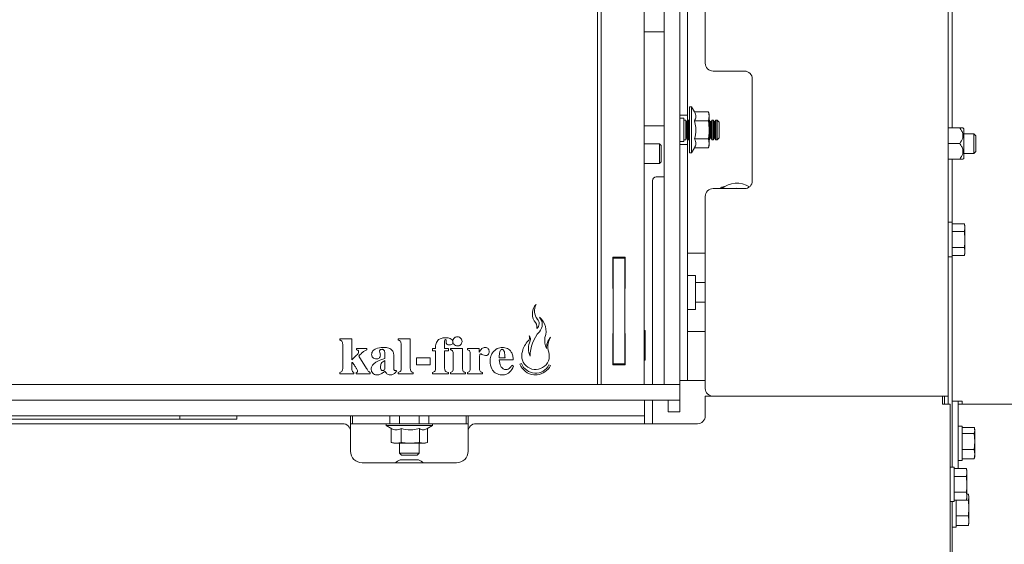
# Paper-space layout 'vooraanzicht' of a CAD drawing. Units: millimetres. Extents: x 212 to 1956, y 66 to 2852.
# Drawn here: x 1309 to 1560, y 849 to 983 of the extents above; entities that cross this region are included whole.
import ezdxf

# ---------------------------------------------------------------- set-up
doc = ezdxf.new("R2010")
doc.units = ezdxf.units.MM
doc.layers.add('DIM', color=10, linetype='Continuous')
doc.styles.add('SLDTEXTSTYLE4', font='TXT', dxfattribs={"width": 0.75})
doc.dimstyles.new('SLDDIMSTYLE2', dxfattribs={"dimtxt": 30, "dimasz": 20, "dimexe": 0, "dimexo": 0.0625, "dimgap": 7.5, "dimtad": 1, "dimdec": 0, "dimlfac": 0.555556, "dimrnd": 1e-09, "dimzin": 12, "dimdsep": 46, "dimtxsty": 'SLDTEXTSTYLE4', "dimsah": 1, "dimcen": 0.09, "dimadec": 0, "dimazin": 3, "dimtfac": 1, "dimtmove": 0, "dimatfit": 0, "dimfxl": 0, "dimfrac": 2, "dimtolj": 1, "dimtzin": 12, "dimarcsym": 0})
doc.dimstyles.new('SLDDIMSTYLE3', dxfattribs={"dimtxt": 30, "dimasz": 20, "dimexe": 0, "dimexo": 0.0625, "dimgap": 7.5, "dimtad": 1, "dimdec": 0, "dimlfac": 0.555556, "dimrnd": 1e-09, "dimzin": 12, "dimdsep": 46, "dimtxsty": 'SLDTEXTSTYLE4', "dimsah": 1, "dimcen": 0.09, "dimadec": 0, "dimazin": 3, "dimtfac": 1, "dimtofl": 0, "dimtmove": 0, "dimatfit": 3, "dimfxl": 0, "dimfrac": 2, "dimtolj": 1, "dimtzin": 12, "dimarcsym": 0})

# ---------------------------------------------------------------- blocks, each defined once
blk = doc.blocks.new('_D_19')
at = {"layer": 'DIM', "color": 1, "ltscale": 100}
for p, q in [((289.68, 886.15), (289.68, 946.15)), ((609.18, 886.15), (279.68, 886.15)), ((289.68, 738.15), (289.68, 886.15)), ((1478.18, 738.15), (279.68, 738.15)), ((289.68, 738.15), (289.68, 678.15))]:
    blk.add_line(p, q, dxfattribs=at)
for points in [[(289.68, 886.15), (292.18, 906.15), (287.18, 906.15)], [(289.68, 738.15), (287.18, 718.15), (292.18, 718.15)]]:
    blk.add_solid(points, dxfattribs=at)
at = {"layer": 'DIM', "color": 1, "ltscale": 100, "insert": (251.01, 778.5), "char_height": 30, "attachment_point": 1, "rotation": 90, "style": 'SLDTEXTSTYLE4'}
blk.add_mtext('148', dxfattribs=at)
blk = doc.blocks.new('_D_21')
at = {"layer": 'DIM', "color": 1, "ltscale": 100}
blk.add_line((623.18, 1051.01), (1473.18, 1051.01), dxfattribs=at)
for points in [[(623.18, 1051.01), (643.18, 1048.51), (643.18, 1053.51)], [(1473.18, 1051.01), (1453.18, 1053.51), (1453.18, 1048.51)]]:
    blk.add_solid(points, dxfattribs=at)
at = {"layer": 'DIM', "color": 1, "ltscale": 100, "insert": (1197.38, 1089.68), "char_height": 30, "attachment_point": 1, "style": 'SLDTEXTSTYLE4'}
blk.add_mtext('850', dxfattribs=at)
blk = doc.blocks.new('_D_23')
at = {"layer": 'DIM', "color": 1, "ltscale": 100}
for p, q in [((1163.18, 2134.84), (1756.68, 2134.84)), ((1746.68, 738.15), (1746.68, 2134.84)), ((1533.18, 738.15), (1756.68, 738.15))]:
    blk.add_line(p, q, dxfattribs=at)
for points in [[(1746.68, 2134.84), (1744.18, 2114.84), (1749.18, 2114.84)], [(1746.68, 738.15), (1749.18, 758.15), (1744.18, 758.15)]]:
    blk.add_solid(points, dxfattribs=at)
at = {"layer": 'DIM', "color": 1, "ltscale": 100, "char_height": 30, "attachment_point": 1, "rotation": 90, "style": 'SLDTEXTSTYLE4'}
for s, insert in [('- 1755', (1708.01, 1371.08)), ('1397', (1708.01, 1271.17))]:
    blk.add_mtext(s, dxfattribs=dict(at, insert=insert))

psp = doc.layouts.new('vooraanzicht')

# ---------------------------------------------------------------- linework, layer by layer
at = {"linetype": 'Continuous', "lineweight": 15, "ltscale": 10}
for p, q in [((1473.18, 1310.15), (1473.18, 890.15)), ((1477.18, 1310.15), (1477.18, 890.15)), ((1545.68, 1310.15), (1545.68, 887.15)), ((1468.08, 1294.15), (1468.08, 890.15)), ((1456.18, 1284.45), (1456.18, 890.15)), ((1457.08, 1285.15), (1457.08, 890.15)), ((1546.68, 1094.65), (1546.68, 955.65)), ((1479.18, 1077.4), (1479.18, 962.9)), ((1483.68, 1068.15), (1483.68, 972.15)), ((1468.08, 980.15), (1468.18, 980.15)), ((1468.18, 980.15), (1473.18, 980.15)), ((1485.68, 970.15), (1493.68, 970.15)), ((1495.68, 968.15), (1495.68, 942.15)), ((1479.18, 958.9), (1479.18, 962.9)), ((1480.18, 961.05), (1479.68, 961.05)), ((1479.68, 955.15), (1479.68, 961.05)), ((1480.92, 959.77), (1480.18, 961.05)), ((1480.18, 961.05), (1480.18, 955.15)), ((1480.92, 959.77), (1484.46, 959.77)), ((1484.68, 959.15), (1484.46, 959.77)), ((1484.46, 959.77), (1484.68, 958.61)), ((1477.18, 958.9), (1479.18, 958.9)), ((1478.18, 958.15), (1477.18, 958.15)), ((1478.18, 958.15), (1478.18, 955.15)), ((1478.68, 957.65), (1478.18, 957.65)), ((1478.91, 957.25), (1478.68, 957.65)), ((1478.68, 952.65), (1478.68, 957.65)), ((1479.15, 957.25), (1478.91, 957.25)), ((1478.91, 953.05), (1478.91, 957.25)), ((1479.38, 957.65), (1479.15, 957.25)), ((1479.15, 953.05), (1479.15, 957.25)), ((1479.18, 958.9), (1479.18, 957.3)), ((1479.68, 957.65), (1479.38, 957.65)), ((1479.38, 952.65), (1479.38, 957.65)), ((1480.92, 957.46), (1484.46, 957.46)), ((1484.68, 958.61), (1484.46, 957.46)), ((1484.68, 958.61), (1484.68, 959.15)), ((1484.68, 955.15), (1484.68, 958.61)), ((1484.91, 957.25), (1484.68, 957.65)), ((1485.15, 957.25), (1484.91, 957.25)), ((1484.91, 953.05), (1484.91, 957.25)), ((1485.38, 957.65), (1485.15, 957.25)), ((1485.15, 953.05), (1485.15, 957.25)), ((1485.68, 957.65), (1485.38, 957.65)), ((1485.38, 952.65), (1485.38, 957.65)), ((1485.91, 957.25), (1485.68, 957.65)), ((1485.68, 952.65), (1485.68, 957.65)), ((1486.15, 957.25), (1485.91, 957.25)), ((1485.91, 953.05), (1485.91, 957.25)), ((1486.38, 957.65), (1486.15, 957.25)), ((1486.15, 953.05), (1486.15, 957.25)), ((1486.68, 957.65), (1486.38, 957.65)), ((1486.38, 952.65), (1486.38, 957.65)), ((1487.18, 957.15), (1486.68, 957.65)), ((1486.68, 955.15), (1486.68, 957.65)), ((1487.18, 957.15), (1487.18, 955.15)), ((1468.08, 956.15), (1468.18, 956.15)), ((1468.18, 956.15), (1473.18, 956.15)), ((1478.18, 955.15), (1478.18, 952.15)), ((1479.68, 949.25), (1479.68, 955.15)), ((1480.18, 955.15), (1480.18, 949.25)), ((1484.68, 951.68), (1484.68, 955.15)), ((1486.68, 952.65), (1486.68, 955.15)), ((1487.18, 955.15), (1487.18, 953.15)), ((1545.68, 955.65), (1548.6, 955.65)), ((1549.68, 955.45), (1549.42, 955.65)), ((1549.68, 955.45), (1549.68, 947.85)), ((1477.18, 952.15), (1478.18, 952.15)), ((1478.18, 952.65), (1478.68, 952.65)), ((1478.68, 952.65), (1478.91, 953.05)), ((1478.91, 953.05), (1479.15, 953.05)), ((1479.15, 953.05), (1479.38, 952.65)), ((1479.18, 952.99), (1479.18, 951.4)), ((1479.38, 952.65), (1479.68, 952.65)), ((1480.92, 952.84), (1484.46, 952.84)), ((1484.46, 952.84), (1484.68, 951.68)), ((1484.68, 952.65), (1484.91, 953.05)), ((1484.91, 953.05), (1485.15, 953.05)), ((1485.15, 953.05), (1485.38, 952.65)), ((1485.38, 952.65), (1485.68, 952.65)), ((1485.68, 952.65), (1485.91, 953.05)), ((1485.91, 953.05), (1486.15, 953.05)), ((1486.15, 953.05), (1486.38, 952.65)), ((1486.38, 952.65), (1486.68, 952.65)), ((1486.68, 952.65), (1487.18, 953.15)), ((1552.18, 954.15), (1549.68, 954.15)), ((1552.68, 953.65), (1552.18, 954.15)), ((1552.18, 954.15), (1552.18, 949.15)), ((1552.68, 953.65), (1552.68, 949.65)), ((1472.03, 951.56), (1468.08, 951.56)), ((1472.42, 951.17), (1472.03, 951.56)), ((1472.03, 946.56), (1472.03, 951.56)), ((1472.42, 946.95), (1472.42, 951.17)), ((1479.18, 951.4), (1477.18, 951.4)), ((1479.18, 947.4), (1479.18, 951.4)), ((1480.18, 949.25), (1480.92, 950.53)), ((1480.92, 950.53), (1484.46, 950.53)), ((1484.68, 951.68), (1484.46, 950.53)), ((1484.46, 950.53), (1484.68, 951.15)), ((1484.68, 951.15), (1484.68, 951.68)), ((1545.68, 951.65), (1548.6, 951.65)), ((1552.18, 949.15), (1552.68, 949.65)), ((1552.68, 949.65), (1552.68, 949.65)), ((1479.18, 947.4), (1479.18, 891.15)), ((1479.68, 949.25), (1480.18, 949.25)), ((1545.68, 947.65), (1548.6, 947.65)), ((1546.68, 947.65), (1546.68, 931.55)), ((1549.42, 947.65), (1549.68, 947.85)), ((1549.68, 949.15), (1552.18, 949.15)), ((1552.18, 949.15), (1552.18, 949.15)), ((1468.08, 946.56), (1472.03, 946.56)), ((1472.03, 946.56), (1472.42, 946.95)), ((1470.18, 942.15), (1470.18, 890.15)), ((1471.18, 943.15), (1473.18, 943.15)), ((1493.68, 940.15), (1485.68, 940.15)), ((1491.68, 940.27), (1491.47, 940.15)), ((1491.89, 940.15), (1491.68, 940.27)), ((1494.82, 940.64), (1494.98, 940.63)), ((1483.68, 938.15), (1483.68, 889.15)), ((1546.68, 931.55), (1545.68, 931.55)), ((1546.68, 931.55), (1546.68, 922.75)), ((1546.68, 931.19), (1549.79, 931.19)), ((1549.93, 930.65), (1549.79, 931.19)), ((1549.79, 931.19), (1549.93, 930.18)), ((1549.93, 930.18), (1549.79, 929.17)), ((1549.93, 930.18), (1549.93, 930.65)), ((1549.93, 927.15), (1549.93, 930.18)), ((1546.68, 929.17), (1549.79, 929.17)), ((1549.79, 929.17), (1549.93, 927.15)), ((1549.93, 924.12), (1549.93, 927.15)), ((1546.68, 925.13), (1549.79, 925.13)), ((1549.79, 925.13), (1549.93, 924.12)), ((1460.08, 922.65), (1463.28, 922.65)), ((1460.08, 914.65), (1460.08, 922.65)), ((1460.18, 922.4), (1463.18, 922.4)), ((1460.18, 895.4), (1460.18, 922.4)), ((1463.18, 895.4), (1463.18, 922.4)), ((1463.28, 922.65), (1463.28, 914.65)), ((1480.68, 923.65), (1479.18, 923.65)), ((1483.68, 923.65), (1480.68, 923.65)), ((1545.68, 922.75), (1546.68, 922.75)), ((1546.68, 923.11), (1549.79, 923.11)), ((1546.68, 922.75), (1546.68, 869.05)), ((1549.93, 924.12), (1549.79, 923.11)), ((1549.79, 923.11), (1549.93, 923.65)), ((1549.93, 923.65), (1549.93, 924.12)), ((1481.18, 918), (1479.18, 918)), ((1481.18, 909.3), (1481.18, 918)), ((1460.18, 914.65), (1460.08, 914.65)), ((1463.28, 914.65), (1463.18, 914.65)), ((1483.64, 916.15), (1481.18, 916.15)), ((1483.68, 916.1), (1483.64, 916.15)), ((1483.64, 911.15), (1483.64, 916.15)), ((1481.18, 911.15), (1483.64, 911.15)), ((1483.64, 911.15), (1483.68, 911.19)), ((1479.18, 909.3), (1481.18, 909.3)), ((1390.43, 901.48), (1390.43, 901.85)), ((1390.43, 901.85), (1393.51, 901.85)), ((1393.51, 901.85), (1393.51, 896.48)), ((1405.35, 901.48), (1405.35, 901.85)), ((1405.35, 901.85), (1408.43, 901.85)), ((1408.43, 901.85), (1408.43, 894.25)), ((1460.08, 903.15), (1460.18, 903.15)), ((1460.08, 895.15), (1460.08, 903.15)), ((1463.18, 903.15), (1463.28, 903.15)), ((1463.28, 903.15), (1463.28, 895.15)), ((1468.33, 903.91), (1468.08, 903.91)), ((1468.33, 903.91), (1468.33, 903.63)), ((1468.33, 903.63), (1468.33, 896.38)), ((1479.18, 903.65), (1480.68, 903.65)), ((1480.68, 903.65), (1483.68, 903.65)), ((1391.17, 894.25), (1391.17, 900.45)), ((1394.71, 899.38), (1397.33, 899.38)), ((1394.71, 899.01), (1394.71, 899.38)), ((1397.33, 899.38), (1397.33, 899.01)), ((1406.08, 894.25), (1406.08, 900.41)), ((1414.1, 898.77), (1414.1, 899.38)), ((1414.1, 899.38), (1414.83, 899.38)), ((1414.83, 899.38), (1414.83, 899.43)), ((1417.18, 901.17), (1417.18, 899.38)), ((1417.18, 899.38), (1418.17, 899.38)), ((1418.17, 899.38), (1418.17, 898.77)), ((1418.66, 899.01), (1418.66, 899.38)), ((1418.66, 899.38), (1421.74, 899.38)), ((1421.74, 899.38), (1421.74, 894.25)), ((1422.98, 899.38), (1425.95, 899.38)), ((1422.98, 899.01), (1422.98, 899.38)), ((1425.95, 899.38), (1425.98, 898.4)), ((1393.51, 896.48), (1394.68, 897.6)), ((1395.26, 897.4), (1397.29, 894.22)), ((1401.89, 896.79), (1401.89, 898.27)), ((1404.24, 897.34), (1404.24, 894.11)), ((1410.03, 896.92), (1413.48, 896.92)), ((1410.03, 895.19), (1410.03, 896.92)), ((1413.48, 896.92), (1413.48, 895.19)), ((1414.84, 898.77), (1414.1, 898.77)), ((1414.84, 894.28), (1414.84, 898.77)), ((1418.17, 898.77), (1417.18, 898.77)), ((1417.18, 898.77), (1417.18, 894.28)), ((1419.4, 894.25), (1419.4, 897.94)), ((1423.71, 894.29), (1423.71, 898.03)), ((1426.06, 896.84), (1426.06, 894.29)), ((1431.1, 896.92), (1432.59, 896.92)), ((1393.51, 895.75), (1393.51, 894.31)), ((1393.67, 895.75), (1393.51, 895.75)), ((1401.89, 894.03), (1401.89, 896.3)), ((1413.48, 895.19), (1410.03, 895.19)), ((1434.69, 896.42), (1431.11, 896.42)), ((1434.35, 895.07), (1434.77, 894.84)), ((1436.8, 895.51), (1436.4, 895.35)), ((1444.18, 894.97), (1443.8, 895.16)), ((1463.28, 895.15), (1460.08, 895.15)), ((1460.18, 895.4), (1463.18, 895.4)), ((1468.08, 896.38), (1468.33, 896.38)), ((1390.43, 892.85), (1390.43, 893.22)), ((1394, 892.85), (1390.43, 892.85)), ((1394, 893.22), (1394, 892.85)), ((1394.61, 892.85), (1394.61, 893.22)), ((1398.19, 892.85), (1394.61, 892.85)), ((1398.19, 893.22), (1398.19, 892.85)), ((1404.82, 893.75), (1404.98, 893.65)), ((1405.35, 892.85), (1405.35, 893.22)), ((1409.17, 892.85), (1405.35, 892.85)), ((1409.17, 893.22), (1409.17, 892.85)), ((1414.1, 892.85), (1414.1, 893.22)), ((1418.17, 892.85), (1414.1, 892.85)), ((1418.17, 893.22), (1418.17, 892.85)), ((1418.66, 892.85), (1418.66, 893.22)), ((1422.48, 892.85), (1418.66, 892.85)), ((1422.48, 893.22), (1422.48, 892.85)), ((1422.98, 892.85), (1422.98, 893.22)), ((1426.8, 892.85), (1422.98, 892.85)), ((1426.8, 893.22), (1426.8, 892.85)), ((619.18, 890.15), (1477.18, 890.15)), ((1477.18, 890.15), (1473.18, 890.15)), ((1477.18, 891.15), (1479.18, 891.15)), ((1477.18, 890.15), (1477.18, 886.15)), ((1480.68, 891.15), (1479.18, 891.15)), ((1483.68, 891.15), (1480.68, 891.15)), ((1485.68, 887.15), (1483.68, 887.15)), ((1483.68, 885.15), (1483.68, 887.15)), ((1543.68, 887.15), (1485.68, 887.15)), ((1545.68, 887.15), (1543.68, 887.15)), ((1544.18, 887.15), (1544.18, 885.15)), ((1544.68, 887.15), (1544.68, 885.15)), ((1545.68, 887.15), (1545.68, 885.15)), ((619.18, 886.15), (1477.18, 886.15)), ((1468.18, 886.15), (1468.18, 882.15)), ((1470.18, 886.15), (1470.18, 880.15)), ((1474.18, 886.15), (1474.18, 883.15)), ((1477.18, 886.15), (1477.18, 883.15)), ((1483.68, 882.15), (1483.68, 885.15)), ((1546.18, 885.15), (1544.18, 885.15)), ((1546.18, 755.15), (1546.18, 885.15)), ((1546.69, 885.88), (1546.68, 885.65)), ((1549.18, 885.88), (1546.68, 885.88)), ((1548.18, 868.69), (1548.18, 885.65)), ((1548.18, 885.15), (1549.18, 885.15)), ((1549.18, 885.15), (1549.18, 885.88)), ((1549.18, 885.15), (1586.68, 885.15)), ((628.18, 882.15), (1468.18, 882.15)), ((1349.62, 881.33), (1349.62, 882.15)), ((1364.18, 881.33), (1364.18, 882.15)), ((1393.18, 878.65), (1393.18, 882.15)), ((1393.68, 880.15), (1393.68, 882.15)), ((1403.18, 880.15), (1403.18, 882.15)), ((1405.68, 882.15), (1405.68, 880.15)), ((1410.68, 880.15), (1410.68, 882.15)), ((1413.18, 880.15), (1413.18, 882.15)), ((1422.68, 880.15), (1422.68, 882.15)), ((1423.18, 882.15), (1423.18, 878.65)), ((1468.18, 882.15), (1468.18, 880.15)), ((1477.18, 883.15), (1474.18, 883.15)), ((1195.18, 880.15), (1391.18, 880.15)), ((1364.18, 881.33), (1220.18, 881.33)), ((1393.18, 880.15), (1393.68, 880.15)), ((1393.68, 880.15), (1403.18, 880.15)), ((1402.28, 880.15), (1402.28, 879.65)), ((1402.28, 879.65), (1403.69, 878.83)), ((1408.54, 879.65), (1402.28, 879.65)), ((1403.18, 880.15), (1408.54, 880.15)), ((1408.54, 880.15), (1413.18, 880.15)), ((1414.08, 879.65), (1408.54, 879.65)), ((1412.67, 878.83), (1414.08, 879.65)), ((1413.18, 880.15), (1422.68, 880.15)), ((1414.08, 879.65), (1414.08, 880.15)), ((1422.68, 880.15), (1423.18, 880.15)), ((1425.18, 880.15), (1481.68, 880.15)), ((1549.18, 879.55), (1548.18, 879.55)), ((1549.18, 879.55), (1549.18, 873.47)), ((1393.18, 878.15), (1393.18, 878.65)), ((1393.18, 873.15), (1393.18, 878.15)), ((1403.57, 878.91), (1403.57, 875.37)), ((1406.12, 878.91), (1406.12, 875.37)), ((1410.73, 878.91), (1410.73, 875.37)), ((1412.79, 878.9), (1412.79, 875.37)), ((1423.18, 878.65), (1423.18, 878.15)), ((1423.18, 878.15), (1423.18, 873.15)), ((1549.18, 879.15), (1552.29, 879.15)), ((1549.18, 877.61), (1552.29, 877.61)), ((1552.43, 878.38), (1552.29, 877.61)), ((1552.29, 877.61), (1552.43, 875.61)), ((1552.43, 878.65), (1552.35, 878.93)), ((1552.43, 878.38), (1552.43, 878.65)), ((1552.43, 875.61), (1552.43, 878.38)), ((1403.55, 875.38), (1404.18, 875.15)), ((1404.84, 875.15), (1403.57, 875.37)), ((1403.57, 875.37), (1403.71, 875.34)), ((1404.18, 875.15), (1404.84, 875.15)), ((1406.12, 875.37), (1404.84, 875.15)), ((1404.84, 875.15), (1408.42, 875.15)), ((1405.68, 875.15), (1405.68, 872.65)), ((1408.42, 875.15), (1411.76, 875.15)), ((1410.68, 872.65), (1410.68, 875.15)), ((1411.76, 875.15), (1410.73, 875.37)), ((1412.79, 875.37), (1411.76, 875.15)), ((1411.76, 875.15), (1412.18, 875.15)), ((1412.18, 875.15), (1412.81, 875.38)), ((1552.43, 875.61), (1552.29, 873.6)), ((1552.43, 872.37), (1552.43, 875.61)), ((1405.68, 872.65), (1406.18, 872.15)), ((1405.68, 872.65), (1410.68, 872.65)), ((1410.18, 872.15), (1406.18, 872.15)), ((1410.18, 872.15), (1410.68, 872.65)), ((1549.18, 873.6), (1552.29, 873.6)), ((1549.18, 873.47), (1549.18, 870.75)), ((1552.29, 873.6), (1552.43, 872.37)), ((1552.43, 872.37), (1552.29, 871.14)), ((1552.35, 871.36), (1552.43, 871.65)), ((1552.43, 871.65), (1552.43, 872.37)), ((1420.18, 870.15), (1396.18, 870.15)), ((1405.83, 870.92), (1410.53, 870.92)), ((1548.18, 870.75), (1549.18, 870.75)), ((1549.18, 871.14), (1552.29, 871.14)), ((1552.29, 871.14), (1552.33, 871.37)), ((1547.18, 869.05), (1546.18, 869.05)), ((1547.18, 869.05), (1547.18, 860.25)), ((1547.18, 868.69), (1550.29, 868.69)), ((1547.18, 866.67), (1550.29, 866.67)), ((1550.43, 868.15), (1550.29, 868.69)), ((1550.29, 868.69), (1550.43, 867.68)), ((1550.43, 867.68), (1550.29, 866.67)), ((1550.29, 866.67), (1550.43, 864.65)), ((1550.43, 867.68), (1550.43, 868.15)), ((1550.43, 864.65), (1550.43, 867.68)), ((1550.43, 861.62), (1550.43, 864.65)), ((1547.18, 862.63), (1550.29, 862.63)), ((1550.29, 862.63), (1550.43, 861.62)), ((1550.43, 861.62), (1550.29, 860.61)), ((1550.43, 862.15), (1550.79, 862.15)), ((1550.43, 861.15), (1550.43, 861.62)), ((1550.93, 861.65), (1550.85, 861.93)), ((1550.93, 861.38), (1550.93, 861.65)), ((1546.18, 860.25), (1547.18, 860.25)), ((1546.68, 860.25), (1546.68, 784.05)), ((1547.18, 860.61), (1550.29, 860.61)), ((1547.68, 860.61), (1547.68, 856.47)), ((1550.29, 860.61), (1550.43, 861.15)), ((1550.29, 860.61), (1550.79, 860.61)), ((1550.93, 861.38), (1550.79, 860.61)), ((1550.79, 860.61), (1550.93, 858.61)), ((1550.93, 858.61), (1550.93, 861.38)), ((1547.68, 856.6), (1550.79, 856.6)), ((1550.93, 858.61), (1550.79, 856.6)), ((1550.79, 856.6), (1550.93, 855.37)), ((1550.93, 855.37), (1550.93, 858.61)), ((1547.68, 856.47), (1547.68, 853.75)), ((1547.68, 854.14), (1550.79, 854.14)), ((1550.93, 855.37), (1550.79, 854.14)), ((1550.79, 854.14), (1550.83, 854.37)), ((1550.85, 854.36), (1550.93, 854.65)), ((1550.93, 854.65), (1550.93, 855.37)), ((1546.68, 853.75), (1547.68, 853.75))]:
    psp.add_line(p, q, dxfattribs=at)
at = {"linetype": 'Continuous', "lineweight": 15, "ltscale": 10, "flags": 128}
psp.add_lwpolyline([(1548.21, 885.88), (1548.2, 885.84), (1548.18, 885.65)], dxfattribs=at)
at = {"linetype": 'Continuous', "lineweight": 15, "ltscale": 100}
for centre, radius, start, end in [((1485.68, 972.15), 2, 180, 270), ((1493.68, 968.15), 2, 0, 90), ((1471.18, 942.15), 1, 90, 180), ((1493.68, 942.15), 2, 270, 0), ((1485.68, 938.15), 2, 90, 180), ((1488.68, 938.65), 2, 94.0111, 131.4096), ((1491.68, 935.65), 5.9, 56.6914, 130.2961), ((1443, 908.19), 3.44, 136.69, 210.6177), ((1443.7, 908.96), 3.57, 153.502, 216.7194), ((1439.7, 905.69), 1.6, 308.8495, 45.1001), ((1438.36, 903.75), 4.69, 340.5232, 49.9539), ((1439.27, 905.48), 2.8, 318.8104, 41.4759), ((1438.6, 904.85), 2.14, 349.0124, 47.8866), ((1437.79, 902.06), 1.06, 313.7976, 28.3731), ((1438.05, 901.75), 1.06, 335.4786, 50.0542), ((1448.03, 897.55), 9.01, 137.5505, 181.3026), ((1447.59, 901.42), 4.87, 170.969, 205.1404), ((1447.07, 899.59), 3.89, 137.8579, 183.5226), ((1448.42, 899.77), 4.89, 150.1734, 189.6381), ((1442.49, 897.29), 5.63, 134.6887, 166.5145), ((1443.12, 899.34), 4.56, 154.4221, 205.9444), ((1440.37, 897.5), 3.53, 161.9589, 24.1152), ((1440.37, 896.88), 4.26, 201.0631, 264.4954), ((1440.37, 896.88), 3.83, 201.0631, 333.2884), ((1440.37, 896.88), 4.26, 275.5046, 333.2884), ((1440.37, 896.88), 4.26, 264.4954, 275.5046), ((1485.68, 889.15), 2, 180, 270), ((1481.68, 882.15), 2, 270, 0), ((1391.18, 878.15), 2, 0, 90), ((1425.18, 878.15), 2, 90, 180), ((1396.18, 873.15), 3, 180, 270), ((1420.18, 873.15), 3, 270, 0), ((1408.18, 865.31), 6.08, 112.7397, 127.3119), ((1408.18, 865.31), 6.08, 52.6881, 67.2603)]:
    psp.add_arc(centre, radius, start, end, dxfattribs=at)
at = {"linetype": 'Continuous', "lineweight": 15, "ltscale": 10}
for points, knots in [([(1480.92, 959.77), (1481.11, 959.35), (1481.46, 958.58), (1481.09, 957.81), (1480.92, 957.46)], [0, 0, 0, 0, 0.534709, 1, 1, 1, 1]), ([(1480.92, 957.46), (1481.06, 956.9), (1481.38, 955.57), (1481.23, 953.98), (1480.97, 953.03), (1480.92, 952.84)], [0, 0, 0, 0, 0.3677, 0.872919, 1, 1, 1, 1]), ([(1484.46, 957.46), (1484.46, 957.42), (1484.6, 956.66), (1484.64, 955.89), (1484.68, 955.15)], [0, 0, 0, 0, 0.042142, 1, 1, 1, 1]), ([(1484.68, 955.15), (1484.65, 954.55), (1484.62, 953.77), (1484.49, 953.01), (1484.46, 952.84)], [0, 0, 0, 0, 0.773629, 1, 1, 1, 1]), ([(1548.6, 951.65), (1548.91, 952.11), (1549.4, 952.84), (1549.45, 954.02), (1549.13, 954.9), (1548.77, 955.41), (1548.6, 955.65)], [0, 0, 0, 0, 0.365804, 0.585087, 0.803658, 1, 1, 1, 1]), ([(1548.6, 955.65), (1548.73, 955.65), (1549.1, 955.65), (1549.44, 955.65), (1549.39, 955.65), (1549.38, 955.65)], [0, 0, 0, 0, 0.308649, 0.86142, 1, 1, 1, 1]), ([(1480.92, 952.84), (1481.11, 952.43), (1481.46, 951.65), (1481.09, 950.89), (1480.92, 950.53)], [0, 0, 0, 0, 0.534709, 1, 1, 1, 1]), ([(1548.6, 947.65), (1548.91, 948.11), (1549.4, 948.84), (1549.45, 950.02), (1549.13, 950.9), (1548.77, 951.41), (1548.6, 951.65)], [0, 0, 0, 0, 0.365804, 0.585087, 0.803658, 1, 1, 1, 1]), ([(1548.6, 947.65), (1548.73, 947.65), (1549.1, 947.65), (1549.44, 947.65), (1549.39, 947.65), (1549.38, 947.65)], [0, 0, 0, 0, 0.308649, 0.86142, 1, 1, 1, 1]), ([(1549.93, 927.15), (1549.91, 926.64), (1549.89, 925.96), (1549.81, 925.29), (1549.79, 925.13)], [0, 0, 0, 0, 0.750835, 1, 1, 1, 1]), ([(1414.83, 899.43), (1414.85, 899.83), (1414.88, 900.64), (1415.52, 901.65), (1416.51, 902.05), (1417.14, 902.08), (1417.46, 902.09)], [0, 0, 0, 0, 0.281041, 0.558775, 0.778832, 1, 1, 1, 1]), ([(1417.46, 902.09), (1417.86, 902.07), (1418.46, 902.04), (1419.05, 901.64), (1419.25, 901.29), (1419.27, 901.09), (1419.28, 900.99)], [0, 0, 0, 0, 0.499732, 0.74933, 0.874574, 1, 1, 1, 1]), ([(1419.28, 901.17), (1419.3, 901.34), (1419.34, 901.69), (1419.66, 902.07), (1420.04, 902.31), (1420.32, 902.33), (1420.45, 902.34)], [0, 0, 0, 0, 0.279521, 0.559333, 0.779596, 1, 1, 1, 1]), ([(1420.45, 902.34), (1420.62, 902.32), (1420.97, 902.28), (1421.35, 901.96), (1421.59, 901.58), (1421.61, 901.31), (1421.62, 901.17)], [0, 0, 0, 0, 0.2795502, 0.5592728, 0.7796007, 1, 1, 1, 1]), ([(1391.17, 900.45), (1391.16, 900.59), (1391.15, 900.85), (1391.02, 901.21), (1390.73, 901.41), (1390.53, 901.46), (1390.43, 901.48)], [0, 0, 0, 0, 0.281017, 0.560101, 0.779467, 1, 1, 1, 1]), ([(1398.56, 897.82), (1398.58, 897.98), (1398.61, 898.3), (1398.95, 898.86), (1399.9, 899.51), (1400.87, 899.58), (1401.51, 899.63)], [0, 0, 0, 0, 0.125364, 0.250694, 0.500528, 1, 1, 1, 1]), ([(1401.51, 899.63), (1401.89, 899.61), (1402.65, 899.58), (1403.67, 899.13), (1404.19, 898.24), (1404.22, 897.64), (1404.24, 897.34)], [0, 0, 0, 0, 0.281294, 0.56005, 0.779273, 1, 1, 1, 1]), ([(1406.08, 900.41), (1406.08, 900.55), (1406.07, 900.82), (1405.94, 901.19), (1405.66, 901.41), (1405.45, 901.46), (1405.35, 901.48)], [0, 0, 0, 0, 0.2810547, 0.5603411, 0.7796843, 1, 1, 1, 1]), ([(1417.39, 901.6), (1417.37, 901.6), (1417.33, 901.6), (1417.27, 901.56), (1417.23, 901.5), (1417.18, 901.37), (1417.18, 901.26), (1417.18, 901.17)], [0, 0, 0, 0, 0.124424, 0.250136, 0.374788, 0.500064, 1, 1, 1, 1]), ([(1417.56, 901.33), (1417.56, 901.4), (1417.55, 901.49), (1417.47, 901.59), (1417.42, 901.6), (1417.39, 901.6)], [0, 0, 0, 0, 0.557576, 0.779553, 1, 1, 1, 1]), ([(1417.55, 901.01), (1417.55, 901.07), (1417.55, 901.18), (1417.56, 901.29), (1417.56, 901.33)], [0, 0, 0, 0, 0.56001, 1, 1, 1, 1]), ([(1418.39, 900.24), (1418.27, 900.25), (1418.03, 900.26), (1417.72, 900.44), (1417.57, 900.72), (1417.56, 900.91), (1417.55, 901.01)], [0, 0, 0, 0, 0.280797, 0.559602, 0.779377, 1, 1, 1, 1]), ([(1419.28, 900.99), (1419.26, 900.87), (1419.24, 900.62), (1418.9, 900.29), (1418.58, 900.26), (1418.39, 900.24)], [0, 0, 0, 0, 0.280642, 0.560407, 1, 1, 1, 1]), ([(1420.45, 900), (1420.28, 900.02), (1419.94, 900.07), (1419.56, 900.39), (1419.32, 900.76), (1419.29, 901.03), (1419.28, 901.17)], [0, 0, 0, 0, 0.279462, 0.559425, 0.779826, 1, 1, 1, 1]), ([(1421.62, 901.17), (1421.6, 901), (1421.56, 900.65), (1421.24, 900.27), (1420.86, 900.03), (1420.59, 900.01), (1420.45, 900)], [0, 0, 0, 0, 0.279491, 0.559248, 0.779624, 1, 1, 1, 1]), ([(1425.98, 898.4), (1426.18, 898.74), (1426.45, 899.22), (1427.07, 899.59), (1427.38, 899.61), (1427.53, 899.63)], [0, 0, 0, 0, 0.559478, 0.779729, 1, 1, 1, 1]), ([(1427.53, 899.63), (1427.68, 899.61), (1427.99, 899.58), (1428.33, 899.28), (1428.5, 898.92), (1428.52, 898.68), (1428.52, 898.56)], [0, 0, 0, 0, 0.279591, 0.559055, 0.779356, 1, 1, 1, 1]), ([(1429.37, 898.24), (1429.75, 898.67), (1430.44, 899.45), (1431.45, 899.57), (1431.9, 899.63)], [0, 0, 0, 0, 0.5592026, 1, 1, 1, 1]), ([(1431.9, 899.63), (1432.35, 899.58), (1433.25, 899.49), (1434.2, 898.56), (1434.61, 897.48), (1434.66, 896.77), (1434.69, 896.42)], [0, 0, 0, 0, 0.279555, 0.558159, 0.778805, 1, 1, 1, 1]), ([(1394.68, 897.6), (1394.84, 897.75), (1395.12, 898.03), (1395.21, 898.41), (1395.25, 898.58)], [0, 0, 0, 0, 0.561918, 1, 1, 1, 1]), ([(1395.25, 898.58), (1395.23, 898.65), (1395.19, 898.78), (1394.97, 898.92), (1394.81, 898.98), (1394.71, 899.01)], [0, 0, 0, 0, 0.275979, 0.557046, 1, 1, 1, 1]), ([(1397.33, 899.01), (1397.1, 898.92), (1396.64, 898.73), (1395.97, 898.13), (1395.53, 897.68), (1395.26, 897.4)], [0, 0, 0, 0, 0.278716, 0.559168, 1, 1, 1, 1]), ([(1398.44, 894.12), (1398.49, 894.41), (1398.6, 894.99), (1399.25, 895.61), (1400.31, 896.28), (1401.24, 896.58), (1401.89, 896.79)], [0, 0, 0, 0, 0.185142, 0.3717, 0.558887, 1, 1, 1, 1]), ([(1399.8, 896.67), (1399.62, 896.68), (1399.26, 896.71), (1398.84, 897), (1398.6, 897.4), (1398.57, 897.68), (1398.56, 897.82)], [0, 0, 0, 0, 0.280292, 0.559543, 0.779565, 1, 1, 1, 1]), ([(1400.78, 897.65), (1400.77, 897.51), (1400.74, 897.21), (1400.48, 896.88), (1400.14, 896.69), (1399.91, 896.68), (1399.8, 896.67)], [0, 0, 0, 0, 0.280025, 0.559215, 0.77936, 1, 1, 1, 1]), ([(1401.23, 899.14), (1401.14, 899.13), (1400.97, 899.12), (1400.75, 899), (1400.59, 898.83), (1400.58, 898.69), (1400.57, 898.62)], [0, 0, 0, 0, 0.280722, 0.5604467, 0.7803285, 1, 1, 1, 1]), ([(1400.57, 898.62), (1400.62, 898.45), (1400.71, 898.13), (1400.76, 897.8), (1400.78, 897.65)], [0, 0, 0, 0, 0.560279, 1, 1, 1, 1]), ([(1401.89, 898.27), (1401.89, 898.38), (1401.88, 898.61), (1401.74, 898.91), (1401.5, 899.11), (1401.32, 899.13), (1401.23, 899.14)], [0, 0, 0, 0, 0.281022, 0.560648, 0.780171, 1, 1, 1, 1]), ([(1419.4, 897.94), (1419.4, 898.07), (1419.39, 898.34), (1419.26, 898.72), (1418.97, 898.94), (1418.77, 898.99), (1418.66, 899.01)], [0, 0, 0, 0, 0.281012, 0.560314, 0.779516, 1, 1, 1, 1]), ([(1423.71, 898.03), (1423.71, 898.15), (1423.7, 898.41), (1423.56, 898.76), (1423.27, 898.95), (1423.08, 898.99), (1422.98, 899.01)], [0, 0, 0, 0, 0.280986, 0.559862, 0.779327, 1, 1, 1, 1]), ([(1426.46, 897.95), (1426.4, 897.95), (1426.29, 897.93), (1426.14, 897.76), (1426.07, 897.38), (1426.06, 897.06), (1426.06, 896.84)], [0, 0, 0, 0, 0.124734, 0.249189, 0.498701, 1, 1, 1, 1]), ([(1427.6, 897.53), (1427.38, 897.59), (1426.98, 897.69), (1426.62, 897.87), (1426.46, 897.95)], [0, 0, 0, 0, 0.5588573, 1, 1, 1, 1]), ([(1428.52, 898.56), (1428.51, 898.41), (1428.49, 898.12), (1428.27, 897.76), (1427.95, 897.56), (1427.72, 897.54), (1427.6, 897.53)], [0, 0, 0, 0, 0.280508, 0.559836, 0.779643, 1, 1, 1, 1]), ([(1428.77, 896.11), (1428.8, 896.53), (1428.85, 897.29), (1429.21, 897.95), (1429.37, 898.24)], [0, 0, 0, 0, 0.559826, 1, 1, 1, 1]), ([(1431.85, 899.14), (1431.8, 899.13), (1431.69, 899.12), (1431.52, 898.99), (1431.32, 898.68), (1431.13, 897.96), (1431.11, 897.33), (1431.1, 896.92)], [0, 0, 0, 0, 0.062373, 0.124745, 0.249445, 0.499417, 1, 1, 1, 1]), ([(1432.59, 896.92), (1432.58, 897.33), (1432.56, 897.96), (1432.38, 898.68), (1432.18, 899), (1432.01, 899.12), (1431.9, 899.13), (1431.85, 899.14)], [0, 0, 0, 0, 0.500593, 0.750524, 0.875096, 0.93755, 1, 1, 1, 1]), ([(1390.43, 893.22), (1390.55, 893.26), (1390.81, 893.33), (1391.14, 893.7), (1391.16, 894.04), (1391.17, 894.25)], [0, 0, 0, 0, 0.2812414, 0.559972, 1, 1, 1, 1]), ([(1393.51, 894.31), (1393.51, 894.06), (1393.5, 893.72), (1393.76, 893.36), (1393.92, 893.26), (1394, 893.22)], [0, 0, 0, 0, 0.55996, 0.779565, 1, 1, 1, 1]), ([(1394.99, 893.54), (1394.9, 893.77), (1394.71, 894.21), (1394.24, 894.93), (1393.89, 895.44), (1393.67, 895.75)], [0, 0, 0, 0, 0.278772, 0.559245, 1, 1, 1, 1]), ([(1401.89, 896.3), (1401.72, 896.2), (1401.38, 896), (1400.92, 895.43), (1400.83, 894.92), (1400.78, 894.61)], [0, 0, 0, 0, 0.281004, 0.561844, 1, 1, 1, 1]), ([(1400.78, 894.61), (1400.8, 894.41), (1400.83, 894.1), (1401.05, 893.82), (1401.22, 893.72), (1401.32, 893.71), (1401.37, 893.71)], [0, 0, 0, 0, 0.4986308, 0.7487711, 0.8744133, 1, 1, 1, 1]), ([(1405.35, 893.22), (1405.47, 893.26), (1405.72, 893.33), (1406.06, 893.7), (1406.08, 894.04), (1406.08, 894.25)], [0, 0, 0, 0, 0.281227, 0.560046, 1, 1, 1, 1]), ([(1408.43, 894.25), (1408.43, 894.12), (1408.44, 893.86), (1408.59, 893.51), (1408.87, 893.31), (1409.07, 893.25), (1409.17, 893.22)], [0, 0, 0, 0, 0.280701, 0.559527, 0.77948, 1, 1, 1, 1]), ([(1414.1, 893.22), (1414.23, 893.26), (1414.48, 893.34), (1414.82, 893.72), (1414.83, 894.07), (1414.84, 894.28)], [0, 0, 0, 0, 0.280941, 0.559729, 1, 1, 1, 1]), ([(1417.18, 894.28), (1417.19, 894.13), (1417.2, 893.83), (1417.53, 893.35), (1417.93, 893.27), (1418.17, 893.22)], [0, 0, 0, 0, 0.281497, 0.560487, 1, 1, 1, 1]), ([(1418.66, 893.22), (1418.79, 893.26), (1419.04, 893.33), (1419.37, 893.7), (1419.39, 894.04), (1419.4, 894.25)], [0, 0, 0, 0, 0.281241, 0.559972, 1, 1, 1, 1]), ([(1421.74, 894.25), (1421.75, 894.12), (1421.76, 893.86), (1421.91, 893.51), (1422.19, 893.31), (1422.38, 893.25), (1422.48, 893.22)], [0, 0, 0, 0, 0.280676, 0.559552, 0.779499, 1, 1, 1, 1]), ([(1422.98, 893.22), (1423.1, 893.26), (1423.36, 893.34), (1423.69, 893.72), (1423.71, 894.07), (1423.71, 894.29)], [0, 0, 0, 0, 0.281033, 0.559679, 1, 1, 1, 1]), ([(1426.06, 894.29), (1426.06, 894.15), (1426.07, 893.89), (1426.21, 893.52), (1426.49, 893.31), (1426.7, 893.25), (1426.8, 893.22)], [0, 0, 0, 0, 0.280788, 0.559789, 0.779588, 1, 1, 1, 1]), ([(1431.31, 892.65), (1430.89, 892.78), (1430.04, 893.03), (1428.98, 894.28), (1428.85, 895.42), (1428.77, 896.11)], [0, 0, 0, 0, 0.280157, 0.560786, 1, 1, 1, 1]), ([(1431.11, 896.42), (1431.18, 895.85), (1431.28, 894.99), (1431.95, 894.22), (1432.47, 893.99), (1432.75, 893.97), (1432.89, 893.96)], [0, 0, 0, 0, 0.499043, 0.748812, 0.874345, 1, 1, 1, 1]), ([(1434.77, 894.84), (1434.48, 894.27), (1434.08, 893.48), (1433.14, 892.84), (1432.66, 892.71), (1432.42, 892.65)], [0, 0, 0, 0, 0.5583855, 0.7792718, 1, 1, 1, 1]), ([(1432.89, 893.96), (1433.07, 893.98), (1433.43, 894.03), (1433.95, 894.44), (1434.2, 894.83), (1434.35, 895.07)], [0, 0, 0, 0, 0.279359, 0.559387, 1, 1, 1, 1]), ([(1394.61, 893.22), (1394.71, 893.24), (1394.85, 893.28), (1394.98, 893.42), (1394.99, 893.5), (1394.99, 893.54)], [0, 0, 0, 0, 0.557999, 0.779319, 1, 1, 1, 1]), ([(1397.29, 894.22), (1397.43, 894), (1397.61, 893.69), (1397.91, 893.34), (1398.1, 893.26), (1398.19, 893.22)], [0, 0, 0, 0, 0.5609227, 0.7811201, 1, 1, 1, 1]), ([(1399.54, 892.65), (1399.36, 892.71), (1399.01, 892.84), (1398.66, 893.24), (1398.47, 893.68), (1398.45, 893.97), (1398.44, 894.12)], [0, 0, 0, 0, 0.279491, 0.559311, 0.779521, 1, 1, 1, 1]), ([(1399.94, 892.6), (1399.86, 892.6), (1399.73, 892.61), (1399.59, 892.64), (1399.54, 892.65)], [0, 0, 0, 0, 0.560118, 1, 1, 1, 1]), ([(1400.37, 892.65), (1400.29, 892.63), (1400.15, 892.61), (1400, 892.6), (1399.94, 892.6)], [0, 0, 0, 0, 0.5598996, 1, 1, 1, 1]), ([(1401.97, 893.58), (1401.7, 893.35), (1401.23, 892.94), (1400.63, 892.74), (1400.37, 892.65)], [0, 0, 0, 0, 0.560587, 1, 1, 1, 1]), ([(1401.37, 893.71), (1401.43, 893.72), (1401.55, 893.73), (1401.74, 893.83), (1401.84, 893.96), (1401.89, 894.03)], [0, 0, 0, 0, 0.279952, 0.560211, 1, 1, 1, 1]), ([(1403.01, 892.65), (1402.88, 892.69), (1402.63, 892.78), (1402.25, 893.1), (1402.08, 893.4), (1401.97, 893.58)], [0, 0, 0, 0, 0.280007, 0.560247, 1, 1, 1, 1]), ([(1403.37, 892.6), (1403.31, 892.6), (1403.18, 892.61), (1403.06, 892.64), (1403.01, 892.65)], [0, 0, 0, 0, 0.5601392, 1, 1, 1, 1]), ([(1403.73, 892.65), (1403.67, 892.63), (1403.55, 892.61), (1403.43, 892.6), (1403.37, 892.6)], [0, 0, 0, 0, 0.559687, 1, 1, 1, 1]), ([(1404.98, 893.65), (1404.79, 893.4), (1404.46, 892.96), (1403.95, 892.74), (1403.73, 892.65)], [0, 0, 0, 0, 0.5607353, 1, 1, 1, 1]), ([(1404.24, 894.11), (1404.24, 894.03), (1404.24, 893.92), (1404.29, 893.8), (1404.34, 893.75), (1404.39, 893.71), (1404.44, 893.71), (1404.46, 893.71)], [0, 0, 0, 0, 0.499324, 0.624643, 0.749707, 0.875029, 1, 1, 1, 1]), ([(1404.46, 893.71), (1404.53, 893.72), (1404.65, 893.72), (1404.76, 893.74), (1404.82, 893.75)], [0, 0, 0, 0, 0.559823, 1, 1, 1, 1]), ([(1431.88, 892.6), (1431.77, 892.6), (1431.58, 892.61), (1431.39, 892.64), (1431.31, 892.65)], [0, 0, 0, 0, 0.560022, 1, 1, 1, 1]), ([(1432.42, 892.65), (1432.32, 892.63), (1432.14, 892.61), (1431.96, 892.6), (1431.88, 892.6)], [0, 0, 0, 0, 0.559968, 1, 1, 1, 1]), ([(1406.12, 878.91), (1405.66, 878.72), (1404.81, 878.37), (1403.96, 878.74), (1403.57, 878.91)], [0, 0, 0, 0, 0.5347087, 1, 1, 1, 1]), ([(1410.73, 878.91), (1410.17, 878.77), (1408.85, 878.45), (1407.26, 878.6), (1406.31, 878.86), (1406.12, 878.91)], [0, 0, 0, 0, 0.3677, 0.872919, 1, 1, 1, 1]), ([(1412.65, 878.86), (1412.33, 878.7), (1411.69, 878.39), (1411.05, 878.73), (1410.73, 878.91)], [0, 0, 0, 0, 0.501556, 1, 1, 1, 1]), ([(1552.29, 879.15), (1552.31, 879.09), (1552.39, 878.83), (1552.41, 878.58), (1552.43, 878.38)], [0, 0, 0, 0, 0.249165, 1, 1, 1, 1]), ([(1408.42, 875.15), (1407.82, 875.17), (1407.05, 875.21), (1406.29, 875.34), (1406.12, 875.37)], [0, 0, 0, 0, 0.773629, 1, 1, 1, 1]), ([(1410.73, 875.37), (1410.7, 875.37), (1409.94, 875.23), (1409.16, 875.19), (1408.42, 875.15)], [0, 0, 0, 0, 0.042142, 1, 1, 1, 1]), ([(1550.43, 864.65), (1550.41, 864.14), (1550.39, 863.46), (1550.31, 862.79), (1550.29, 862.63)], [0, 0, 0, 0, 0.750835, 1, 1, 1, 1]), ([(1550.79, 862.15), (1550.81, 862.09), (1550.89, 861.83), (1550.91, 861.58), (1550.93, 861.38)], [0, 0, 0, 0, 0.249165, 1, 1, 1, 1])]:
    psp.add_open_spline(points, degree=3, knots=knots, dxfattribs=at)

# ---------------------------------------------------------------- dimensions: what is measured, and where the dimension line sits
at = {"layer": 'DIM', "color": 1, "ltscale": 10}
dim = psp.add_linear_dim(base=(1746.68, 2134.84), p1=(1523.18, 738.15), p2=(1153.18, 2134.84), angle=90, text='<> - 1755', dimstyle='SLDDIMSTYLE3', dxfattribs=at)
dim.commit()
dim.dimension.update_dxf_attribs({"geometry": '_D_23', "text_midpoint": (1746.68, 1377.56), "dimtype": 160})
dim = psp.add_linear_dim(base=(1473.18, 1051.01), p1=(623.18, 890.15), p2=(1473.18, 890.15), dimstyle='SLDDIMSTYLE3', dxfattribs=at)
dim.commit()
dim.dimension.update_dxf_attribs({"geometry": '_D_21', "text_midpoint": (1230.63, 1051.01), "dimtype": 160})
dim = psp.add_linear_dim(base=(289.68, 886.15), p1=(1488.18, 738.15), p2=(619.18, 886.15), angle=90, dimstyle='SLDDIMSTYLE2', dxfattribs=at)
dim.commit()
dim.dimension.update_dxf_attribs({"geometry": '_D_19', "text_midpoint": (289.68, 811.75), "dimtype": 160})

doc.saveas('drawing.dxf')
